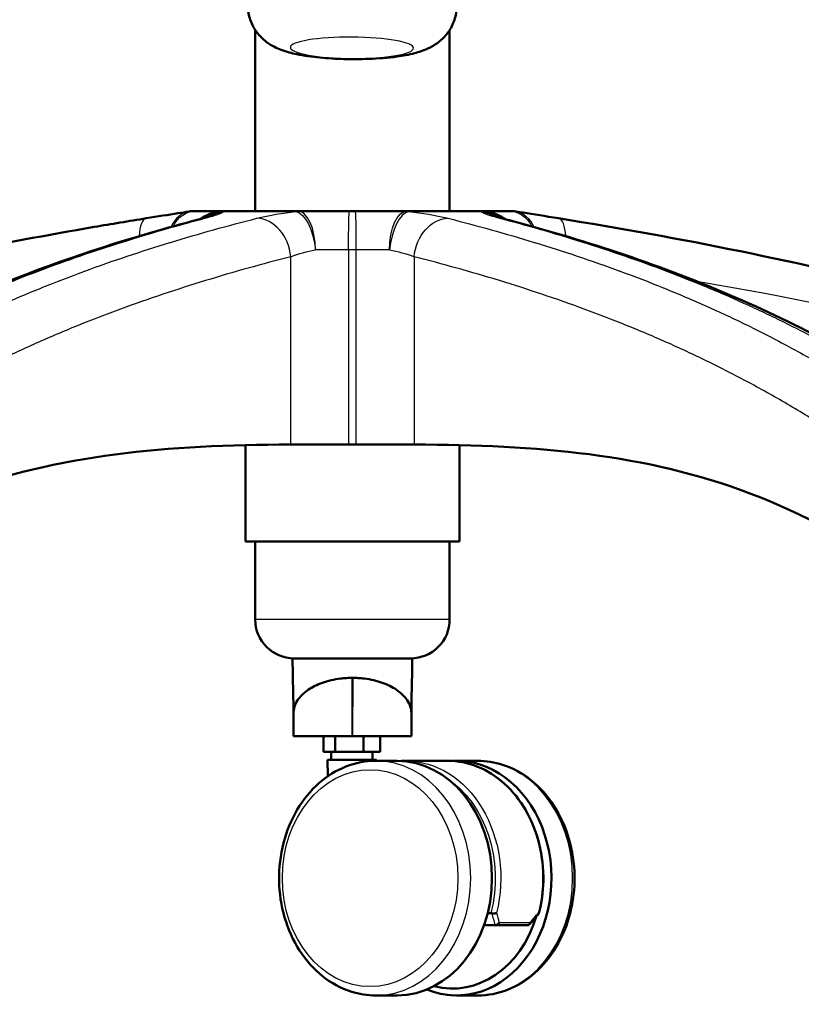
# Model space of a CAD drawing. Units: millimetres. Extents: x 0 to 420, y 0 to 286.
# Drawn here: x 106 to 126, y 55 to 80 of the extents above; entities that cross this region are included whole.
import ezdxf

# ---------------------------------------------------------------- set-up
doc = ezdxf.new("R2010")
doc.units = ezdxf.units.MM
doc.header["$LTSCALE"] = 0.75
doc.layers.add('Visible', color=7, linetype='Continuous', lineweight=50)
doc.layers.add('Visible Narrow', color=7, linetype='Continuous', lineweight=25)

msp = doc.modelspace()

# ---------------------------------------------------------------- linework, layer by layer
at = {"layer": 'Visible', "extrusion": (0, 1, 0)}
for p, q in [((111.921, 79.6279), (111.9211, 74.9705)), ((116.921, 79.6245), (116.9211, 74.9706)), ((111.0693, 74.9705), (110.3727, 74.9705)), ((111.117, 74.9705), (111.0693, 74.9705)), ((111.2404, 74.9705), (111.117, 74.9705)), ((113.017, 74.9706), (111.2404, 74.9705)), ((114.3439, 74.9706), (113.017, 74.9706)), ((114.4982, 74.9706), (114.3439, 74.9706)), ((115.8251, 74.9706), (114.4982, 74.9706)), ((117.6017, 74.9706), (115.8251, 74.9706)), ((117.7251, 74.9706), (117.6017, 74.9706)), ((117.7728, 74.9706), (117.7251, 74.9706)), ((118.4695, 74.9706), (117.7728, 74.9706)), ((111.9211, 74.774), (111.9211, 74.774)), ((116.9211, 74.7741), (116.9211, 74.7741)), ((111.6712, 68.9519), (111.6712, 66.4705)), ((113.1225, 68.9706), (115.7198, 68.9706)), ((114.5204, 68.971), (114.3219, 68.971)), ((117.1712, 68.9519), (117.1712, 66.4706)), ((111.6712, 66.4705), (117.1712, 66.4706)), ((111.9212, 66.4705), (111.9212, 64.4705)), ((116.9212, 66.4706), (116.9212, 64.4706)), ((115.9213, 63.4706), (112.9213, 63.4706)), ((114.4364, 62.9685), (114.4069, 62.9685)), ((112.9068, 62.0662), (112.9071, 61.4706)), ((115.9364, 61.4706), (115.9366, 62.0662)), ((112.9071, 61.4706), (114.4077, 61.4706)), ((113.6782, 61.0642), (113.6782, 61.4706)), ((113.9764, 61.0642), (113.9764, 61.4706)), ((114.4357, 61.4706), (114.4077, 61.4706)), ((114.4357, 61.4706), (115.9364, 61.4706)), ((114.7056, 61.0642), (114.7056, 61.4706)), ((115.1366, 61.0642), (115.1366, 61.4706)), ((113.9764, 61.0642), (113.6782, 61.0642)), ((113.874, 60.861), (113.874, 61.0642)), ((114.7056, 61.0642), (113.9764, 61.0642)), ((115.1366, 61.0642), (114.7056, 61.0642)), ((114.9408, 60.861), (114.9408, 61.0642)), ((113.7777, 60.861), (115.0371, 60.861)), ((113.7887, 60.4391), (113.7777, 60.861)), ((115.5687, 60.8356), (115.024, 60.8356)), ((115.0364, 60.8356), (115.0371, 60.861)), ((116.8713, 60.8356), (115.7963, 60.8356)), ((117.6437, 60.8356), (117.099, 60.8356)), ((117.8973, 56.9177), (117.979, 56.9177)), ((118.0878, 56.6129), (117.8052, 56.6129)), ((118.9333, 56.6129), (118.0984, 56.6129)), ((115.5687, 54.8031), (115.0241, 54.8031)), ((117.6437, 54.8031), (117.0991, 54.8031))]:
    msp.add_line(p, q, dxfattribs=at)
at = {"layer": 'Visible', "extrusion": (1e-16, 0, -1)}
for centre, radius, start, end in [((-110.3727, 73.9705), 1, 81.34567, 89.99925), ((-111.2404, 73.9705), 1, 59.81441, 89.99925), ((-117.6018, 73.9706), 1, 89.99925, 120.18617), ((-118.4695, 73.9706), 1, 89.99925, 98.65261), ((-109.9536, 76.9982), 2.3006, 249.64048, 256.22941), ((-118.9127, 77.0778), 2.3836, 283.88052, 290.23946), ((-112.9212, 64.4706), 1, 269.99925, 359.99925), ((-115.9212, 64.4706), 1, 179.99925, 269.99925)]:
    msp.add_arc(centre, radius, start, end, dxfattribs=at)
at = {"layer": 'Visible'}
for centre, major_axis, start_param, end_param in [((115.5687, 57.8193), (0, 3.0162), 3.1415996, 6.2831922), ((117.099, 57.8194), (0, 3.0162), 2.8226502, 6.3296564), ((116.9945, 57.8194), (0, 2.8384), 2.9336934, 4.3558238)]:
    msp.add_ellipse(centre, major_axis=major_axis, ratio=0.8090093, start_param=start_param, end_param=end_param, dxfattribs=at)
for points, knots in [([(117.097, 80.1533), (117.0873, 80.0279), (117.0563, 79.9079), (116.9668, 79.6891), (116.9065, 79.5953), (116.7703, 79.4235), (116.6954, 79.3577), (116.5325, 79.2335), (116.4516, 79.1902), (116.2427, 79.0908), (116.1317, 79.0575), (115.8696, 78.9893), (115.7202, 78.9629), (115.3372, 78.9113), (115.0955, 78.8924), (114.6329, 78.875), (114.4159, 78.8739), (113.9909, 78.8851), (113.7831, 78.8972), (113.3756, 78.9361), (113.1788, 78.9632), (112.8583, 79.0297), (112.731, 79.0616), (112.4808, 79.1567), (112.364, 79.2033), (112.1581, 79.3598), (112.1059, 79.4044), (111.9667, 79.5527), (111.8722, 79.6784), (111.7684, 79.9542), (111.7418, 80.0681), (111.7341, 80.1866)], [0.0134071, 0.0134071, 0.0134071, 0.0134071, 0.070769, 0.070769, 0.1362099, 0.1362099, 0.2220977, 0.2220977, 0.346085, 0.346085, 0.5781447, 0.5781447, 0.8898379, 0.8898379, 1.3246552, 1.3246552, 1.6878069, 1.6878069, 2.0462511, 2.0462511, 2.4301609, 2.4301609, 2.7069569, 2.7069569, 2.915315, 2.915315, 2.9790334, 2.9790334, 3.0762172, 3.0762172, 3.1303396, 3.1303396, 3.1303396, 3.1303396]), ([(109.1208, 74.7838), (109.4121, 74.8305), (109.6906, 74.8757), (110.0365, 74.9305), (110.132, 74.9454), (110.2222, 74.9591)], [0, 0, 0, 0, 0.9327193, 0.9327193, 1.3125162, 1.3125162, 1.3125162, 1.3125162]), ([(118.62, 74.9592), (118.8654, 74.9219), (119.1546, 74.8751), (119.5491, 74.8116), (119.6346, 74.7978), (119.7214, 74.7839)], [0, 0, 0, 0, 1.0334854, 1.0334854, 1.3114381, 1.3114381, 1.3114381, 1.3114381]), ([(82.131, 65.0748), (84.0712, 66.3636), (86.0851, 67.5395), (90.1438, 69.5622), (92.1893, 70.4241), (96.3452, 71.9057), (98.4602, 72.5295), (102.9685, 73.6593), (105.3698, 74.1464), (108.2264, 74.6377), (108.6735, 74.7119), (109.1208, 74.7838)], [0, 0, 0, 0, 7.2475753, 7.2475753, 14.1837704, 14.1837704, 21.1092328, 21.1092328, 28.8303377, 28.8303377, 30.2612865, 30.2612865, 30.2612865, 30.2612865]), ([(93.7528, 64.9193), (94.9592, 66.2295), (96.2154, 67.4278), (98.7523, 69.4884), (100.0325, 70.3667), (102.6221, 71.8683), (103.934, 72.4978), (106.7151, 73.6331), (108.1885, 74.121), (109.943, 74.6146), (110.222, 74.6904), (110.5012, 74.7637)], [0, 0, 0, 0, 7.2953053, 7.2953053, 14.2573981, 14.2573981, 21.1477356, 21.1477356, 28.7815446, 28.7815446, 30.2239037, 30.2239037, 30.2239037, 30.2239037]), ([(118.3409, 74.7638), (120.2781, 74.2553), (122.2127, 73.6308), (125.8823, 72.0604), (127.6253, 71.1357), (130.6577, 69.0688), (131.9713, 68.004), (133.8639, 66.2092), (134.4824, 65.5786), (135.089, 64.9199)], [0, 0, 0, 0, 10.0093697, 10.0093697, 19.2046753, 19.2046753, 26.5520263, 26.5520263, 30.220253, 30.220253, 30.220253, 30.220253]), ([(119.7214, 74.7839), (122.8506, 74.2816), (125.969, 73.6655), (131.9056, 72.1119), (134.7384, 71.1903), (139.6647, 69.125), (141.7979, 68.0605), (144.822, 66.2938), (145.775, 65.6978), (146.7117, 65.0756)], [0, 0, 0, 0, 10.0088944, 10.0088944, 19.3328969, 19.3328969, 26.7586504, 26.7586504, 30.2575152, 30.2575152, 30.2575152, 30.2575152]), ([(112.8364, 68.9694), (109.6504, 68.9496), (106.8753, 68.7361), (102.8075, 67.1759), (101.5335, 66.4823), (99.5853, 65.1121), (98.9164, 64.5825), (97.5904, 63.4317), (97.1883, 63.039), (96.1602, 62.0573)], [-44.7562263, -44.7562263, -44.7562263, -44.7562263, -22.6741475, -22.6741475, -11.8213504, -11.8213504, -5.9564348, -5.9564348, -0.000001, -0.000001, -0.000001, -0.000001]), ([(114.3219, 68.971), (114.1807, 68.971), (114.0396, 68.971), (113.7595, 68.9711), (113.6217, 68.9711), (113.3608, 68.9709), (113.2387, 68.9708), (113.0186, 68.9703), (112.9209, 68.97), (112.8364, 68.9694)], [0.000001, 0.000001, 0.000001, 0.000001, 0.4237395, 0.4237395, 0.8597485, 0.8597485, 1.2949483, 1.2949483, 1.7205207, 1.7205207, 1.7205207, 1.7205207]), ([(116.0058, 68.9695), (115.9214, 68.97), (115.8238, 68.9704), (115.6041, 68.9708), (115.4821, 68.971), (115.2214, 68.9711), (115.0834, 68.9711), (114.803, 68.9711), (114.6617, 68.971), (114.5204, 68.971)], [0.000001, 0.000001, 0.000001, 0.000001, 0.4251151, 0.4251151, 0.8597486, 0.8597486, 1.2963077, 1.2963077, 1.7205206, 1.7205206, 1.7205206, 1.7205206]), ([(132.6816, 62.0578), (131.6494, 63.0434), (131.2481, 63.4354), (129.9163, 64.5905), (129.2452, 65.1212), (127.2905, 66.4937), (126.0125, 67.1873), (121.9487, 68.7377), (119.1811, 68.9498), (116.0058, 68.9695)], [-32.5286369, -32.5286369, -32.5286369, -32.5286369, -28.1768598, -28.1768598, -23.9021281, -23.9021281, -15.9910903, -15.9910903, -0.000001, -0.000001, -0.000001, -0.000001]), ([(112.9068, 62.0662), (112.9067, 62.1759), (112.9415, 62.2865), (113.0755, 62.4897), (113.1699, 62.5832), (113.3942, 62.7338), (113.514, 62.7941), (113.7911, 62.8931), (113.947, 62.9302), (114.1658, 62.9571), (114.2189, 62.9618), (114.2964, 62.9661), (114.3204, 62.9671), (114.3652, 62.9683), (114.3861, 62.9685), (114.4069, 62.9685)], [0.0175439, 0.0175439, 0.0175439, 0.0175439, 0.6830345, 0.6830345, 1.3007488, 1.3007488, 1.8039257, 1.8039257, 2.3199041, 2.3199041, 2.4824757, 2.4824757, 2.5550156, 2.5550156, 2.6178699, 2.6178699, 2.6178699, 2.6178699]), ([(114.4364, 62.9685), (114.4572, 62.9685), (114.478, 62.9683), (114.5228, 62.9671), (114.5467, 62.9661), (114.624, 62.9619), (114.677, 62.9572), (114.8949, 62.9305), (115.0501, 62.8936), (115.327, 62.7952), (115.4469, 62.7351), (115.6717, 62.5848), (115.7663, 62.4915), (115.9014, 62.2879), (115.9367, 62.1766), (115.9366, 62.0662)], [0.000001, 0.000001, 0.000001, 0.000001, 0.0624296, 0.0624296, 0.1344481, 0.1344481, 0.2957194, 0.2957194, 0.8065047, 0.8065047, 1.3070392, 1.3070392, 1.9207018, 1.9207018, 2.5868233, 2.5868233, 2.5868233, 2.5868233]), ([(115.024, 60.8356), (114.7632, 60.8356), (114.5026, 60.7855), (114.0062, 60.591), (113.7709, 60.4455), (113.3459, 60.0719), (113.1576, 59.842), (112.8479, 59.3204), (112.7278, 59.0279), (112.5689, 58.4109), (112.5308, 58.0864), (112.5408, 57.4387), (112.589, 57.1156), (112.7679, 56.5038), (112.8983, 56.2151), (113.2291, 55.7029), (113.429, 55.479), (113.8771, 55.1221), (114.1243, 54.9875), (114.5922, 54.8373), (114.8081, 54.8031), (115.0241, 54.8031)], [0.0000106, 0.0000106, 0.0000106, 0.0000106, 0.3069636, 0.3069636, 0.6182092, 0.6182092, 0.9376194, 0.9376194, 1.2626464, 1.2626464, 1.5898599, 1.5898599, 1.917515, 1.917515, 2.2445916, 2.2445916, 2.5691295, 2.5691295, 2.8874148, 2.8874148, 3.1416032, 3.1416032, 3.1416032, 3.1416032]), ([(116.8713, 60.8356), (117.1317, 60.8356), (117.3919, 60.7845), (117.8869, 60.5855), (118.1213, 60.4371), (118.5419, 60.0572), (118.7276, 59.825), (119.0307, 59.3), (119.1477, 59.007), (119.3008, 58.3902), (119.3367, 58.0665), (119.3244, 57.4624), (119.2864, 57.1818), (119.2174, 56.9129)], [6.2831748, 6.2831748, 6.2831748, 6.2831748, 6.5976782, 6.5976782, 6.9141556, 6.9141556, 7.2341078, 7.2341078, 7.5562161, 7.5562161, 7.8791013, 7.8791013, 8.1611235, 8.1611235, 8.1611235, 8.1611235]), ([(117.6437, 54.8031), (117.9045, 54.8031), (118.1651, 54.8532), (118.6616, 55.0477), (118.8969, 55.1932), (119.3218, 55.5668), (119.5101, 55.7967), (119.8198, 56.3183), (119.9399, 56.6108), (120.0988, 57.2278), (120.137, 57.5523), (120.127, 58.2), (120.0787, 58.5231), (119.8999, 59.1349), (119.7694, 59.4236), (119.4386, 59.9358), (119.2387, 60.1597), (118.7906, 60.5166), (118.5434, 60.6512), (118.0755, 60.8014), (117.8596, 60.8356), (117.6437, 60.8356)], [3.1416032, 3.1416032, 3.1416032, 3.1416032, 3.4485563, 3.4485563, 3.7598018, 3.7598018, 4.079212, 4.079212, 4.404239, 4.404239, 4.7314526, 4.7314526, 5.0591077, 5.0591077, 5.3861843, 5.3861843, 5.7107221, 5.7107221, 6.0290075, 6.0290075, 6.2831959, 6.2831959, 6.2831959, 6.2831959]), ([(117.9978, 56.9154), (118.0083, 56.913), (118.0195, 56.9115), (118.0436, 56.9102), (118.0562, 56.9107), (118.0795, 56.9134), (118.0901, 56.9155), (118.1092, 56.921), (118.1177, 56.9243), (118.126, 56.9287), (118.127, 56.9292), (118.128, 56.9298)], [-0.14009962, -0.14009962, -0.14009962, -0.14009962, -0.10519448, -0.10519448, -0.06752369, -0.06752369, -0.03302028, -0.03302028, 0, 0, 0.00466329, 0.00466329, 0.00466329, 0.00466329]), ([(119.2169, 56.912), (119.217, 56.9121), (119.217, 56.9121), (119.218, 56.9134), (119.2174, 56.9155), (119.2132, 56.9211), (119.2097, 56.9244), (119.2044, 56.9287), (119.2037, 56.9293), (119.203, 56.9298)], [0.071902393, 0.071902393, 0.071902393, 0.071902393, 0.072515045, 0.072515045, 0.106989507, 0.106989507, 0.139982088, 0.139982088, 0.144641465, 0.144641465, 0.144641465, 0.144641465]), ([(118.0984, 56.6129), (118.1076, 56.6129), (118.1171, 56.6144), (118.1362, 56.6204), (118.1458, 56.6249), (118.1632, 56.6361), (118.1709, 56.6424), (118.1848, 56.6564), (118.1909, 56.664), (118.197, 56.6733), (118.1978, 56.6746), (118.1986, 56.676)], [0.000001, 0.000001, 0.000001, 0.000001, 0.03087954, 0.03087954, 0.06363138, 0.06363138, 0.09359987, 0.09359987, 0.12263398, 0.12263398, 0.12728443, 0.12728443, 0.12728443, 0.12728443]), ([(118.9333, 56.6129), (118.9405, 56.6129), (118.9472, 56.6144), (118.9597, 56.6204), (118.9653, 56.6249), (118.9742, 56.6361), (118.9776, 56.6424), (118.9826, 56.6564), (118.9842, 56.664), (118.9851, 56.6733), (118.9852, 56.6747), (118.9852, 56.676)], [-0.12262819, -0.12262819, -0.12262819, -0.12262819, -0.09175086, -0.09175086, -0.05900029, -0.05900029, -0.02903298, -0.02903298, 0, 0, 0.00465027, 0.00465027, 0.00465027, 0.00465027])]:
    msp.add_open_spline(points, degree=3, knots=knots, dxfattribs=at)
for points in [[(112.8822, 63.4713), (112.8887, 63.1096), (112.8954, 62.7172), (112.9068, 62.0619)], [(115.9366, 62.0619), (115.9479, 62.7174), (115.9546, 63.1099), (115.9611, 63.4713)], [(115.682, 60.8323), (115.7201, 60.8345), (115.7582, 60.8356), (115.7963, 60.8356)], [(117.9978, 56.9154), (117.9912, 56.9168), (117.9846, 56.9177), (117.979, 56.9177)], [(119.2169, 56.912), (119.1374, 56.8164), (119.0542, 56.7215), (118.9675, 56.6278)]]:
    msp.add_open_spline(points, degree=3, dxfattribs=at)
at = {"layer": 'Visible Narrow', "extrusion": (0, 1, 0)}
for p, q in [((112.9668, 74.96), (111.1266, 74.96)), ((117.7155, 74.9601), (115.8753, 74.96)), ((114.3218, 73.9706), (113.4689, 73.9706)), ((114.5203, 73.9706), (114.3218, 73.9706)), ((114.3218, 73.9706), (114.3219, 68.971)), ((114.5204, 68.971), (114.5203, 73.9706)), ((115.3732, 73.9706), (114.5203, 73.9706)), ((112.8364, 68.9694), (112.8363, 73.7965)), ((116.0058, 73.7965), (116.0058, 68.9695)), ((116.9212, 64.4706), (111.9212, 64.4705)), ((114.4069, 62.9685), (114.4077, 61.4706)), ((114.4357, 61.4706), (114.4364, 62.9685)), ((118.1986, 56.676), (118.9852, 56.676))]:
    msp.add_line(p, q, dxfattribs=at)
at = {"layer": 'Visible Narrow', "extrusion": (1e-16, 0, -1)}
for centre, radius, start, end in [((-113.8545, 66.866), 8.1419, 76.56774, 83.74138), ((-114.9776, 66.8196), 8.1894, 96.29302, 103.42494), ((-114.1011, 70.4341), 3.5924, 69.38559, 79.86343), ((-114.7511, 70.4634), 3.5617, 100.0583, 110.62655), ((-113.7561, 13.5219), 60.3963, 98.880721, 122.8266)]:
    msp.add_arc(centre, radius, start, end, dxfattribs=at)
msp.add_ellipse((114.4093, 79.168), major_axis=(-1.5843, 0.0098), ratio=0.1736452, dxfattribs=at)
at = {"layer": 'Visible Narrow'}
for centre, major_axis, ratio, start_param, end_param in [((110.3727, 73.9705), (-0.1505, 0.9886), 0.7047946, 0, 0.826129), ((111.2404, 73.9705), (-0.5718, 0.8204), 0.9824215, -0.5016397, -0.0840515), ((113.0171, 73.9706), (0, 1), 0.4517972, -1.5707951, 0.0000012), ((114.4983, 73.9706), (0, 1), 0.0220404, -1.5707963, 0), ((115.8251, 73.9706), (0.1195, 0.9928), 0.4492393, 0.1527495, 1.6248026), ((115.8251, 73.9706), (0, 1), 0.3465188, -0.1454282, 0.0000005), ((117.6018, 73.9706), (0, 1), 0.7850356, -0.1454224, 0.0000063), ((117.7251, 73.9706), (0, 1), 0.944006, -0.6268591, 0.000011), ((117.7728, 73.9706), (0, 1), 0.9576363, -0.6644551, 0.0000115), ((109.2794, 73.7964), (-0.1585, 0.9874), 0.3147316, 0, 0.9567881), ((110.7551, 73.7964), (-0.2539, 0.9672), 0.8054682, -0.1837706, 0), ((112.0331, 73.7965), (-0.2475, 0.9689), 0.7940527, 4.5122345, 6.0584421), ((118.087, 73.7965), (0.2539, 0.9672), 0.8054831, 0, 0.1837817), ((119.5629, 73.7966), (0.1585, 0.9874), 0.3147071, -0.9568534, 0), ((115.024, 57.8193), (0, 3.0162), 0.8090093, 3.1415996, 6.2831922), ((117.6437, 57.8194), (0, 3.0162), 0.8090093, 3.1415996, 6.2831922), ((114.8755, 57.8193), (0, 2.7874), 0.8090093, 1.5707963, 7.8539816), ((115.2911, 57.8193), (-2.6341, 2.6877), 0.5197052, 3.8524889, 3.9419145), ((117.3766, 57.8194), (2.6341, 2.6877), 0.5197052, -1.4885107, -1.3990851)]:
    msp.add_ellipse(centre, major_axis=major_axis, ratio=ratio, start_param=start_param, end_param=end_param, dxfattribs=at)
at = {"layer": 'Visible Narrow', "extrusion": (1e-16, 0, -1)}
for centre, major_axis, ratio, start_param, end_param in [((110.3727, 73.9705), (0, 1), 0.7088441, -0.9196442, -0.0000046), ((111.0694, 73.9705), (0, 1), 0.9576439, -0.6644363, -0.0000115), ((111.1171, 73.9705), (0, 1), 0.9440146, -0.6268488, -0.000011), ((111.2404, 73.9705), (0, 1), 0.7850517, -0.1454351, -0.0000063), ((113.0171, 73.9706), (0, 1), 0.3465433, -0.1454293, -0.0000005), ((113.0171, 73.9706), (-0.1195, 0.9928), 0.4492162, 0.152746, 1.6247992), ((114.3439, 73.9706), (0, 1), 0.0220665, -1.5707963, 0), ((115.8251, 73.9706), (0, 1), 0.4518205, 4.7123878, 6.2831841), ((117.6018, 73.9706), (0.5718, 0.8204), 0.9824255, -0.5017196, -0.0840944), ((118.4695, 73.9706), (0, 1), 0.7088257, -0.0000046, 0.919679), ((118.4695, 73.9706), (0.1504, 0.9886), 0.7047763, 0, 0.8261786), ((116.809, 73.7965), (0.2475, 0.9689), 0.7940681, 4.5122239, 6.0584315), ((115.7964, 57.8193), (0, 3.0162), 0.8090093, -0.0000069, 1.8701711), ((116.8713, 57.8194), (0, 3.0162), 0.8090093, -0.0000069, 1.8701711), ((115.7367, 57.8193), (0, 2.9146), 0.8090093, 0.4805581, 1.885318), ((115.2489, 57.7475), (-2.597, 2.5969), 0.5095172, 2.3315522, 2.4418945)]:
    msp.add_ellipse(centre, major_axis=major_axis, ratio=ratio, start_param=start_param, end_param=end_param, dxfattribs=at)
at = {"layer": 'Visible Narrow'}
for points, knots in [([(111.1266, 74.96), (111.1114, 74.9484), (111.0899, 74.9359), (111.0619, 74.9224), (111.0618, 74.9224), (111.0616, 74.9223), (111.0615, 74.9222), (111.0475, 74.9155), (111.0318, 74.9085), (111.0145, 74.9013), (110.9976, 74.8943), (110.979, 74.8871), (110.9592, 74.8797), (110.9589, 74.8797), (110.9587, 74.8796), (110.9584, 74.8795), (110.9181, 74.8646), (110.8721, 74.8493), (110.8203, 74.8335), (110.7686, 74.8177), (110.7111, 74.8014), (110.6478, 74.7848)], [0, 0, 0, 0, 0.25, 0.25, 0.25, 0.2513597, 0.2513597, 0.2513597, 0.3765675, 0.3765675, 0.3765675, 0.5, 0.5, 0.5, 0.5015251, 0.5015251, 0.5015251, 0.7510594, 0.7510594, 0.7510594, 1, 1, 1, 1]), ([(118.1943, 74.7849), (118.1309, 74.8016), (118.0735, 74.8178), (118.0219, 74.8336), (117.996, 74.8415), (117.9716, 74.8492), (117.9486, 74.8569), (117.9257, 74.8645), (117.9041, 74.8721), (117.884, 74.8794), (117.8838, 74.8795), (117.8835, 74.8796), (117.8833, 74.8797), (117.8635, 74.887), (117.845, 74.8942), (117.8281, 74.9012), (117.8279, 74.9013), (117.8277, 74.9014), (117.8275, 74.9015), (117.8105, 74.9085), (117.795, 74.9154), (117.781, 74.9221), (117.7808, 74.9222), (117.7807, 74.9223), (117.7805, 74.9223), (117.7666, 74.9291), (117.7542, 74.9356), (117.7434, 74.9418), (117.7325, 74.9481), (117.7232, 74.9542), (117.7155, 74.9601)], [0, 0, 0, 0, 0.2490035, 0.2490035, 0.2490035, 0.3736945, 0.3736945, 0.3736945, 0.4985097, 0.4985097, 0.4985097, 0.5, 0.5, 0.5, 0.6235082, 0.6235082, 0.6235082, 0.625, 0.625, 0.625, 0.748696, 0.748696, 0.748696, 0.75, 0.75, 0.75, 0.874129, 0.874129, 0.874129, 1, 1, 1, 1]), ([(110.6478, 74.7848), (110.2899, 74.6904), (109.9319, 74.5918), (109.574, 74.4888), (109.216, 74.3857), (108.8582, 74.2782), (108.5008, 74.1657), (108.4966, 74.1644), (108.4924, 74.163), (108.4882, 74.1617), (108.1347, 74.0504), (107.7817, 73.9342), (107.4292, 73.8128), (107.0721, 73.6898), (106.7156, 73.5613), (106.3597, 73.4267), (106.3525, 73.424), (106.3453, 73.4213), (106.3381, 73.4186), (105.9891, 73.2864), (105.6406, 73.1483), (105.2929, 73.0038), (105.2848, 73.0005), (105.2767, 72.9971), (105.2685, 72.9937), (105.0991, 72.9231), (104.9298, 72.851), (104.7607, 72.7774), (104.5835, 72.7001), (104.4066, 72.6212), (104.23, 72.5404), (104.2214, 72.5365), (104.2128, 72.5325), (104.2042, 72.5286), (103.8594, 72.3705), (103.5159, 72.2057), (103.1737, 72.0333), (102.8226, 71.8565), (102.4729, 71.6719), (102.1247, 71.4788), (102.1164, 71.4742), (102.108, 71.4695), (102.0996, 71.4649), (101.7596, 71.2759), (101.421, 71.0788), (101.084, 70.8732), (100.7384, 70.6623), (100.3945, 70.4424), (100.0523, 70.213), (100.0456, 70.2085), (100.0389, 70.204), (100.0321, 70.1995), (99.8677, 70.089), (99.7036, 69.9763), (99.5401, 69.8615), (99.3698, 69.7419), (99.2002, 69.6201), (99.0312, 69.4959), (99.0257, 69.4919), (99.0202, 69.4878), (99.0147, 69.4838), (98.6824, 69.2392), (98.3527, 68.9857), (98.0256, 68.7233), (98.0214, 68.7199), (98.0173, 68.7166), (98.0131, 68.7132), (97.6849, 68.4495), (97.3593, 68.1768), (97.0365, 67.895), (96.7096, 67.6098), (96.3854, 67.3154), (96.064, 67.0119), (96.0623, 67.0103), (96.0607, 67.0088), (96.059, 67.0072), (95.4185, 66.4023), (94.7886, 65.7615), (94.1685, 65.0881)], [0, 0, 0, 0, 0.0621133, 0.0621133, 0.0621133, 0.1242651, 0.1242651, 0.1242651, 0.125, 0.125, 0.125, 0.1864716, 0.1864716, 0.1864716, 0.2487385, 0.2487385, 0.2487385, 0.25, 0.25, 0.25, 0.3110721, 0.3110721, 0.3110721, 0.3125, 0.3125, 0.3125, 0.3422655, 0.3422655, 0.3422655, 0.3734757, 0.3734757, 0.3734757, 0.375, 0.375, 0.375, 0.4359505, 0.4359505, 0.4359505, 0.4984956, 0.4984956, 0.4984956, 0.5, 0.5, 0.5, 0.561103, 0.561103, 0.561103, 0.6237711, 0.6237711, 0.6237711, 0.625, 0.625, 0.625, 0.655122, 0.655122, 0.655122, 0.6864795, 0.6864795, 0.6864795, 0.6875, 0.6875, 0.6875, 0.7492131, 0.7492131, 0.7492131, 0.75, 0.75, 0.75, 0.811952, 0.811952, 0.811952, 0.8746761, 0.8746761, 0.8746761, 0.875, 0.875, 0.875, 1, 1, 1, 1]), ([(95.0141, 65.0881), (95.6514, 65.7618), (96.2984, 66.4024), (96.9558, 67.0068), (96.9575, 67.0084), (96.9592, 67.0099), (96.961, 67.0115), (97.6168, 67.6141), (98.2831, 68.1807), (98.9601, 68.7104), (98.9644, 68.7137), (98.9686, 68.7171), (98.9729, 68.7204), (99.3136, 68.9867), (99.6571, 69.2436), (100.0032, 69.4914), (100.3424, 69.7342), (100.6842, 69.9681), (101.0285, 70.1934), (101.0354, 70.1979), (101.0422, 70.2024), (101.0491, 70.2069), (101.2173, 70.3167), (101.3861, 70.4245), (101.5554, 70.5303), (101.5629, 70.5349), (101.5703, 70.5396), (101.5777, 70.5442), (101.7467, 70.6495), (101.9162, 70.7528), (102.0862, 70.854), (102.0941, 70.8588), (102.102, 70.8635), (102.1099, 70.8682), (102.2877, 70.9739), (102.466, 71.0773), (102.6446, 71.1785), (102.8145, 71.2748), (102.9848, 71.3691), (103.1554, 71.4614), (103.164, 71.4661), (103.1726, 71.4708), (103.1813, 71.4754), (103.5395, 71.6689), (103.8993, 71.8538), (104.2604, 72.0309), (104.6123, 72.2034), (104.9656, 72.3685), (105.3201, 72.5266), (105.3289, 72.5305), (105.3378, 72.5345), (105.3466, 72.5384), (105.7013, 72.6963), (106.0572, 72.8472), (106.4142, 72.9919), (106.4226, 72.9953), (106.4309, 72.9987), (106.4393, 73.002), (106.7969, 73.1466), (107.1557, 73.2849), (107.5151, 73.4173), (107.5225, 73.42), (107.5299, 73.4227), (107.5374, 73.4255), (108.2656, 73.6932), (108.9967, 73.937), (109.7305, 74.1613), (109.7348, 74.1626), (109.7392, 74.1639), (109.7435, 74.1652), (110.1121, 74.2778), (110.4814, 74.3854), (110.8514, 74.4886), (111.2212, 74.5917), (111.5917, 74.6903), (111.9633, 74.7848)], [0, 0, 0, 0, 0.125, 0.125, 0.125, 0.1253234, 0.1253234, 0.1253234, 0.25, 0.25, 0.25, 0.2507858, 0.2507858, 0.2507858, 0.3135197, 0.3135197, 0.3135197, 0.375, 0.375, 0.375, 0.3762275, 0.3762275, 0.3762275, 0.40625, 0.40625, 0.40625, 0.4075667, 0.4075667, 0.4075667, 0.4375, 0.4375, 0.4375, 0.4388934, 0.4388934, 0.4388934, 0.4702058, 0.4702058, 0.4702058, 0.5, 0.5, 0.5, 0.5015035, 0.5015035, 0.5015035, 0.5640484, 0.5640484, 0.5640484, 0.625, 0.625, 0.625, 0.6265238, 0.6265238, 0.6265238, 0.6875, 0.6875, 0.6875, 0.6889277, 0.6889277, 0.6889277, 0.75, 0.75, 0.75, 0.7512614, 0.7512614, 0.7512614, 0.875, 0.875, 0.875, 0.8757349, 0.8757349, 0.8757349, 0.9378864, 0.9378864, 0.9378864, 1, 1, 1, 1]), ([(116.8788, 74.7848), (117.2502, 74.6905), (117.6204, 74.5919), (117.9899, 74.4889), (118.3597, 74.3858), (118.7287, 74.2783), (119.0969, 74.1658), (119.1013, 74.1645), (119.1056, 74.1632), (119.11, 74.1619), (119.4742, 74.0505), (119.8378, 73.9344), (120.2006, 73.813), (120.5681, 73.6899), (120.935, 73.5615), (121.3011, 73.4269), (121.3085, 73.4242), (121.3159, 73.4215), (121.3233, 73.4188), (121.6823, 73.2866), (122.0406, 73.1485), (122.3981, 73.0041), (122.4065, 73.0007), (122.4149, 72.9973), (122.4232, 72.9939), (122.5974, 72.9234), (122.7715, 72.8513), (122.9452, 72.7776), (123.1274, 72.7004), (123.3093, 72.6214), (123.4908, 72.5407), (123.4996, 72.5367), (123.5085, 72.5328), (123.5174, 72.5288), (123.8717, 72.3708), (124.2248, 72.2059), (124.5764, 72.0336), (124.9372, 71.8568), (125.2965, 71.6722), (125.6542, 71.4791), (125.6628, 71.4745), (125.6714, 71.4699), (125.68, 71.4652), (126.0294, 71.2762), (126.3773, 71.0791), (126.7235, 70.8735), (127.0785, 70.6626), (127.4318, 70.4427), (127.7834, 70.2133), (127.7902, 70.2088), (127.7971, 70.2043), (127.804, 70.1998), (127.973, 70.0894), (128.1415, 69.9767), (128.3095, 69.8619), (128.4844, 69.7423), (128.6587, 69.6205), (128.8322, 69.4963), (128.8379, 69.4923), (128.8435, 69.4882), (128.8492, 69.4842), (129.1906, 69.2396), (129.5293, 68.9861), (129.8652, 68.7237), (129.8695, 68.7203), (129.8738, 68.717), (129.8781, 68.7136), (130.2152, 68.4499), (130.5497, 68.1772), (130.8813, 67.8955), (131.2171, 67.6102), (131.5501, 67.3158), (131.8803, 67.0124), (131.882, 67.0108), (131.8837, 67.0092), (131.8854, 67.0077), (132.5435, 66.4028), (133.1906, 65.762), (133.8277, 65.0886)], [0, 0, 0, 0, 0.0621133, 0.0621133, 0.0621133, 0.1242651, 0.1242651, 0.1242651, 0.125, 0.125, 0.125, 0.1864716, 0.1864716, 0.1864716, 0.2487385, 0.2487385, 0.2487385, 0.25, 0.25, 0.25, 0.3110721, 0.3110721, 0.3110721, 0.3125, 0.3125, 0.3125, 0.3422655, 0.3422655, 0.3422655, 0.3734757, 0.3734757, 0.3734757, 0.375, 0.375, 0.375, 0.4359505, 0.4359505, 0.4359505, 0.4984956, 0.4984956, 0.4984956, 0.5, 0.5, 0.5, 0.561103, 0.561103, 0.561103, 0.6237711, 0.6237711, 0.6237711, 0.625, 0.625, 0.625, 0.655122, 0.655122, 0.655122, 0.6864795, 0.6864795, 0.6864795, 0.6875, 0.6875, 0.6875, 0.7492131, 0.7492131, 0.7492131, 0.75, 0.75, 0.75, 0.811952, 0.811952, 0.811952, 0.8746761, 0.8746761, 0.8746761, 0.875, 0.875, 0.875, 1, 1, 1, 1]), ([(134.6732, 65.0886), (134.0529, 65.7623), (133.4232, 66.4029), (132.7832, 67.0073), (132.7816, 67.0088), (132.7799, 67.0104), (132.7782, 67.0119), (132.1399, 67.6146), (131.4913, 68.1811), (130.8322, 68.7108), (130.8281, 68.7141), (130.8239, 68.7175), (130.8198, 68.7208), (130.4881, 68.9871), (130.1538, 69.244), (129.8168, 69.4918), (129.4866, 69.7345), (129.1539, 69.9685), (128.8187, 70.1938), (128.812, 70.1983), (128.8054, 70.2028), (128.7987, 70.2072), (128.635, 70.3171), (128.4707, 70.4249), (128.3058, 70.5307), (128.2986, 70.5353), (128.2913, 70.5399), (128.2841, 70.5446), (128.1197, 70.6498), (127.9546, 70.7531), (127.7892, 70.8544), (127.7815, 70.8591), (127.7738, 70.8638), (127.7661, 70.8685), (127.593, 70.9742), (127.4195, 71.0776), (127.2457, 71.1788), (127.0803, 71.2751), (126.9146, 71.3694), (126.7485, 71.4617), (126.7401, 71.4664), (126.7317, 71.4711), (126.7234, 71.4757), (126.3747, 71.6692), (126.0246, 71.8541), (125.6732, 72.0312), (125.3307, 72.2037), (124.987, 72.3687), (124.6421, 72.5268), (124.6335, 72.5308), (124.6249, 72.5347), (124.6163, 72.5387), (124.2712, 72.6965), (123.925, 72.8475), (123.5778, 72.9921), (123.5697, 72.9955), (123.5616, 72.9989), (123.5534, 73.0023), (123.2056, 73.1468), (122.8567, 73.2851), (122.5074, 73.4175), (122.5001, 73.4202), (122.4929, 73.4229), (122.4857, 73.4257), (121.7778, 73.6934), (121.0674, 73.9371), (120.3554, 74.1614), (120.3512, 74.1627), (120.3469, 74.1641), (120.3427, 74.1654), (119.9851, 74.2779), (119.627, 74.3856), (119.2687, 74.4887), (118.9107, 74.5918), (118.5524, 74.6904), (118.1943, 74.7849)], [0, 0, 0, 0, 0.125, 0.125, 0.125, 0.1253234, 0.1253234, 0.1253234, 0.25, 0.25, 0.25, 0.2507858, 0.2507858, 0.2507858, 0.3135197, 0.3135197, 0.3135197, 0.375, 0.375, 0.375, 0.3762275, 0.3762275, 0.3762275, 0.40625, 0.40625, 0.40625, 0.4075667, 0.4075667, 0.4075667, 0.4375, 0.4375, 0.4375, 0.4388934, 0.4388934, 0.4388934, 0.4702058, 0.4702058, 0.4702058, 0.5, 0.5, 0.5, 0.5015035, 0.5015035, 0.5015035, 0.5640484, 0.5640484, 0.5640484, 0.625, 0.625, 0.625, 0.6265238, 0.6265238, 0.6265238, 0.6875, 0.6875, 0.6875, 0.6889277, 0.6889277, 0.6889277, 0.75, 0.75, 0.75, 0.7512614, 0.7512614, 0.7512614, 0.875, 0.875, 0.875, 0.8757349, 0.8757349, 0.8757349, 0.9378864, 0.9378864, 0.9378864, 1, 1, 1, 1]), ([(112.8363, 73.7965), (112.4693, 73.7027), (112.1027, 73.6048), (111.7366, 73.5024), (111.3705, 73.4), (111.0049, 73.2933), (110.6398, 73.1816), (109.9097, 72.9583), (109.1817, 72.7155), (108.4565, 72.4488), (108.0939, 72.3154), (107.7318, 72.1759), (107.371, 72.03), (107.0101, 71.884), (106.6503, 71.7315), (106.2918, 71.5719), (105.9333, 71.4123), (105.576, 71.2456), (105.2201, 71.0711), (104.8641, 70.8966), (104.5095, 70.7143), (104.1564, 70.5235), (103.9798, 70.4282), (103.8036, 70.3307), (103.6278, 70.2311), (103.452, 70.1315), (103.2765, 70.0297), (103.1015, 69.9256), (102.9264, 69.8216), (102.7517, 69.7153), (102.5778, 69.6068), (102.4038, 69.4984), (102.2305, 69.3878), (102.0578, 69.275), (101.7124, 69.0494), (101.3696, 68.815), (101.0294, 68.5716), (100.6892, 68.3281), (100.3517, 68.0756), (100.0168, 67.8139), (99.347, 67.2905), (98.688, 66.7304), (98.0394, 66.1344), (97.3907, 65.5384), (96.7525, 64.9066), (96.1238, 64.242)], [0, 0, 0, 0, 0.0625003, 0.0625003, 0.0625003, 0.125, 0.125, 0.125, 0.25, 0.25, 0.25, 0.3125, 0.3125, 0.3125, 0.375, 0.375, 0.375, 0.4375, 0.4375, 0.4375, 0.5, 0.5, 0.5, 0.5312503, 0.5312503, 0.5312503, 0.5625, 0.5625, 0.5625, 0.59375, 0.59375, 0.59375, 0.625, 0.625, 0.625, 0.6874994, 0.6874994, 0.6874994, 0.75, 0.75, 0.75, 0.875, 0.875, 0.875, 1, 1, 1, 1]), ([(132.7179, 64.2425), (132.0895, 64.9068), (131.4512, 65.5387), (130.802, 66.1353), (130.4774, 66.4335), (130.1501, 66.7229), (129.82, 67.0033), (129.4899, 67.2836), (129.157, 67.5549), (128.8214, 67.8171), (128.4858, 68.0793), (128.1473, 68.3324), (127.8061, 68.5764), (127.6355, 68.6984), (127.4642, 68.8182), (127.2923, 68.9358), (127.1203, 69.0533), (126.9478, 69.1685), (126.7749, 69.2814), (126.429, 69.5071), (126.0814, 69.7234), (125.7321, 69.9309), (125.3828, 70.1383), (125.0318, 70.3369), (124.6792, 70.5272), (124.3266, 70.7175), (123.9725, 70.8995), (123.6168, 71.0738), (123.2612, 71.2481), (122.9041, 71.4146), (122.5457, 71.5741), (122.3665, 71.6539), (122.1869, 71.7319), (122.007, 71.8081), (121.8271, 71.8844), (121.6469, 71.959), (121.4665, 72.0319), (121.1058, 72.1778), (120.7442, 72.317), (120.382, 72.4502), (120.0197, 72.5834), (119.6568, 72.7106), (119.2932, 72.8324), (118.9296, 72.9542), (118.5655, 73.0706), (118.2007, 73.1822), (117.8359, 73.2937), (117.4706, 73.4004), (117.1048, 73.5027), (116.7389, 73.6049), (116.3726, 73.7028), (116.0058, 73.7965)], [0, 0, 0, 0, 0.125, 0.125, 0.125, 0.1875004, 0.1875004, 0.1875004, 0.25, 0.25, 0.25, 0.3125, 0.3125, 0.3125, 0.3437493, 0.3437493, 0.3437493, 0.375, 0.375, 0.375, 0.4375026, 0.4375026, 0.4375026, 0.5, 0.5, 0.5, 0.5625003, 0.5625003, 0.5625003, 0.625, 0.625, 0.625, 0.6562495, 0.6562495, 0.6562495, 0.6875, 0.6875, 0.6875, 0.75, 0.75, 0.75, 0.8124998, 0.8124998, 0.8124998, 0.875, 0.875, 0.875, 0.9375, 0.9375, 0.9375, 1, 1, 1, 1])]:
    msp.add_open_spline(points, degree=3, knots=knots, dxfattribs=at)
for points in [[(108.2527, 73.6806), (108.2524, 73.6805), (108.2521, 73.6805), (108.2519, 73.6804)], [(120.589, 73.6808), (120.589, 73.6808), (120.5889, 73.6808), (120.5889, 73.6808)], [(105.9719, 73.2776), (105.9718, 73.2776), (105.9718, 73.2776), (105.9718, 73.2776)]]:
    msp.add_open_spline(points, degree=3, dxfattribs=at)

doc.saveas('drawing.dxf')
